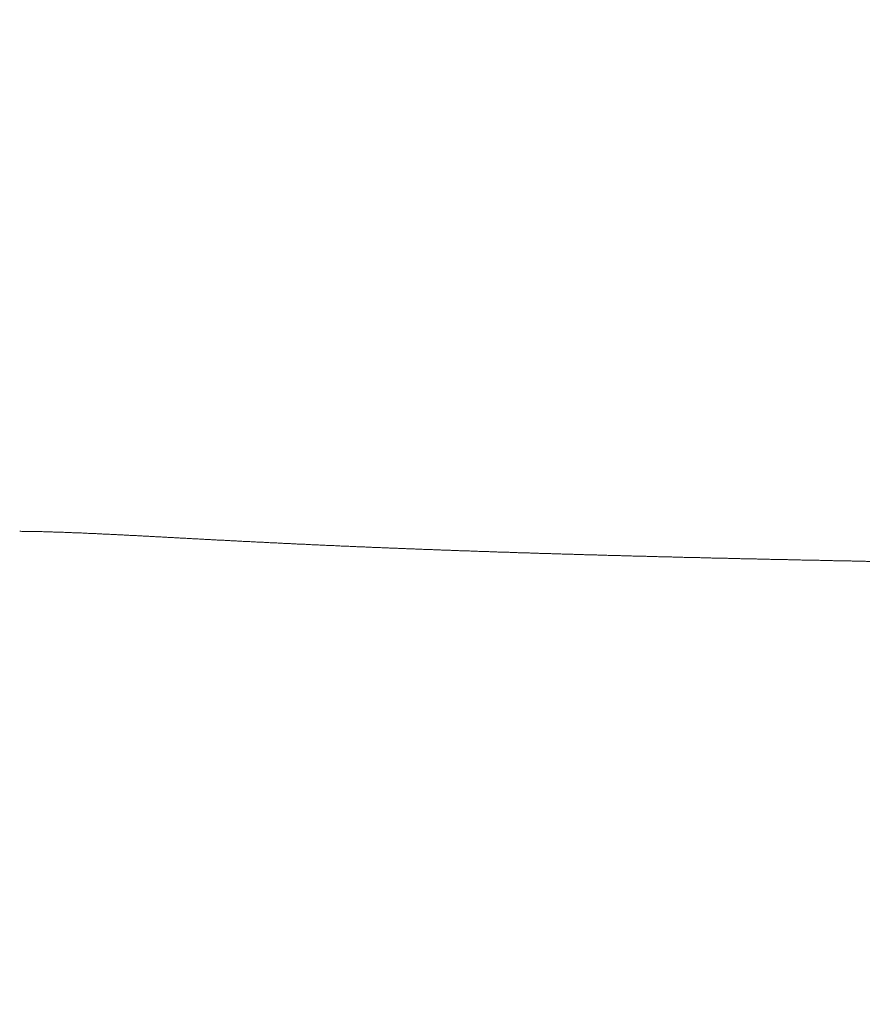
# Model space of a CAD drawing. Units: millimetres. Extents: x 0 to 210, y 0 to 298.
# Drawn here: x 142 to 143, y 85 to 86 of the extents above; entities that cross this region are included whole.
import ezdxf

# ---------------------------------------------------------------- set-up
doc = ezdxf.new("R2010")
doc.units = ezdxf.units.MM
doc.layers.add('1', color=3, linetype='Continuous')
doc.styles.add('SLDTEXTSTYLE0', font='TXT', dxfattribs={"width": 0.695402})
doc.styles.add('SLDTEXTSTYLE1', font='TXT', dxfattribs={"width": 0.605})
doc.dimstyles.new('SLDDIMSTYLE1', dxfattribs={"dimtxt": 2.5, "dimasz": 2.5, "dimexe": 0, "dimexo": 0.0625, "dimtad": 1, "dimdec": 0, "dimrnd": 1e-09, "dimzin": 12, "dimdsep": 46, "dimtxsty": 'SLDTEXTSTYLE0', "dimblk1": 'NONE', "dimblk2": 'NONE', "dimsah": 1, "dimcen": 0, "dimadec": 0, "dimazin": 3, "dimtfac": 1, "dimtdec": 3, "dimtmove": 0, "dimatfit": 3, "dimldrblk": 'NONE', "dimfxl": 0, "dimfrac": 2, "dimtolj": 1, "dimtzin": 12, "dimarcsym": 0})

# ---------------------------------------------------------------- blocks, each defined once
blk = doc.blocks.new('GRUPPO4')
at = {"layer": '1', "color": 9, "linetype": 'Continuous', "lineweight": 18}
for p, q in [((-3.1147, 1.112), (-3.1135, 1.112)), ((-3.1135, 1.112), (-3.1124, 1.1119)), ((-3.1124, 1.1119), (-3.1112, 1.1119)), ((-3.1112, 1.1119), (-3.11, 1.1119)), ((-3.11, 1.1119), (-3.1088, 1.1119)), ((-3.1088, 1.1119), (-3.1076, 1.1119)), ((-3.1076, 1.1119), (-3.1064, 1.1119)), ((-3.1064, 1.1119), (-3.1052, 1.1118)), ((-3.1052, 1.1118), (-3.1041, 1.1118)), ((-3.1041, 1.1118), (-3.1029, 1.1118)), ((-3.1029, 1.1118), (-3.1017, 1.1118)), ((-3.1017, 1.1118), (-3.1005, 1.1118)), ((-3.1005, 1.1118), (-3.0993, 1.1117)), ((-3.0993, 1.1117), (-3.0981, 1.1117)), ((-3.0981, 1.1117), (-3.097, 1.1117)), ((-3.097, 1.1117), (-3.0958, 1.1117)), ((-3.0958, 1.1117), (-3.0946, 1.1116)), ((-3.0946, 1.1116), (-3.0934, 1.1116)), ((-3.0934, 1.1116), (-3.0922, 1.1116)), ((-3.0922, 1.1116), (-3.091, 1.1116)), ((-3.091, 1.1116), (-3.0899, 1.1115)), ((-3.0899, 1.1115), (-3.0887, 1.1115)), ((-3.0887, 1.1115), (-3.0875, 1.1115)), ((-3.0875, 1.1115), (-3.0863, 1.1114)), ((-3.0863, 1.1114), (-3.0851, 1.1114)), ((-3.0851, 1.1114), (-3.084, 1.1114)), ((-3.084, 1.1114), (-3.0828, 1.1113)), ((-3.0828, 1.1113), (-3.0816, 1.1113)), ((-3.0816, 1.1113), (-3.0804, 1.1113)), ((-3.0804, 1.1113), (-3.0792, 1.1112)), ((-3.0792, 1.1112), (-3.0781, 1.1112)), ((-3.0781, 1.1112), (-3.0769, 1.1112)), ((-3.0769, 1.1112), (-3.0757, 1.1111)), ((-3.0757, 1.1111), (-3.0745, 1.1111)), ((-3.0745, 1.1111), (-3.0733, 1.111)), ((-3.0733, 1.111), (-3.0722, 1.111)), ((-3.0722, 1.111), (-3.071, 1.111)), ((-3.071, 1.111), (-3.0698, 1.1109)), ((-3.0698, 1.1109), (-3.0686, 1.1109)), ((-3.0686, 1.1109), (-3.0675, 1.1108)), ((-3.0675, 1.1108), (-3.0663, 1.1108)), ((-3.0663, 1.1108), (-3.0651, 1.1108)), ((-3.0651, 1.1108), (-3.0639, 1.1107)), ((-3.0639, 1.1107), (-3.0627, 1.1107)), ((-3.0627, 1.1107), (-3.0615, 1.1106)), ((-3.0615, 1.1106), (-3.0604, 1.1106)), ((-3.0604, 1.1106), (-3.0592, 1.1105)), ((-3.0592, 1.1105), (-3.058, 1.1105)), ((-3.058, 1.1105), (-3.0568, 1.1104)), ((-3.0568, 1.1104), (-3.0557, 1.1104)), ((-3.0557, 1.1104), (-3.0545, 1.1103)), ((-3.0545, 1.1103), (-3.0533, 1.1103)), ((-3.0533, 1.1103), (-3.0521, 1.1103)), ((-3.0521, 1.1103), (-3.051, 1.1102)), ((-3.051, 1.1102), (-3.0498, 1.1102)), ((-3.0498, 1.1102), (-3.0486, 1.1101)), ((-3.0486, 1.1101), (-3.0474, 1.1101)), ((-3.0474, 1.1101), (-3.0462, 1.11)), ((-3.0462, 1.11), (-3.0451, 1.1099)), ((-3.0451, 1.1099), (-3.0439, 1.1099)), ((-3.0439, 1.1099), (-3.0427, 1.1098)), ((-3.0427, 1.1098), (-3.0415, 1.1098)), ((-3.0415, 1.1098), (-3.0404, 1.1097)), ((-3.0404, 1.1097), (-3.0392, 1.1097)), ((-3.0392, 1.1097), (-3.038, 1.1096)), ((-3.038, 1.1096), (-3.0368, 1.1096)), ((-3.0368, 1.1096), (-3.0357, 1.1095)), ((-3.0357, 1.1095), (-3.0345, 1.1095)), ((-3.0345, 1.1095), (-3.0333, 1.1094)), ((-3.0333, 1.1094), (-3.0321, 1.1094)), ((-3.0321, 1.1094), (-3.031, 1.1093)), ((-3.031, 1.1093), (-3.0298, 1.1093)), ((-3.0298, 1.1093), (-3.0286, 1.1092)), ((-3.0286, 1.1092), (-3.0274, 1.1091)), ((-3.0274, 1.1091), (-3.0263, 1.1091)), ((-3.0263, 1.1091), (-3.0251, 1.109)), ((-3.0251, 1.109), (-3.0239, 1.109)), ((-3.0239, 1.109), (-3.0227, 1.1089)), ((-3.0227, 1.1089), (-3.0215, 1.1089)), ((-3.0215, 1.1089), (-3.0204, 1.1088)), ((-3.0204, 1.1088), (-3.0192, 1.1087)), ((-3.0192, 1.1087), (-3.018, 1.1087)), ((-3.018, 1.1087), (-3.0168, 1.1086)), ((-3.0168, 1.1086), (-3.0157, 1.1086)), ((-3.0157, 1.1086), (-3.0145, 1.1085)), ((-3.0145, 1.1085), (-3.0133, 1.1085)), ((-3.0133, 1.1085), (-3.0121, 1.1084)), ((-3.0121, 1.1084), (-3.011, 1.1083)), ((-3.011, 1.1083), (-3.0098, 1.1083)), ((-3.0098, 1.1083), (-3.0086, 1.1082)), ((-3.0086, 1.1082), (-3.0074, 1.1082)), ((-3.0074, 1.1082), (-3.0063, 1.1081)), ((-3.0063, 1.1081), (-3.0051, 1.108)), ((-3.0051, 1.108), (-3.0039, 1.108)), ((-3.0039, 1.108), (-3.0027, 1.1079)), ((-3.0027, 1.1079), (-3.0016, 1.1079)), ((-3.0016, 1.1079), (-3.0004, 1.1078)), ((-3.0004, 1.1078), (-2.9992, 1.1077)), ((-2.9992, 1.1077), (-2.998, 1.1077)), ((-2.998, 1.1077), (-2.9969, 1.1076)), ((-2.9969, 1.1076), (-2.9957, 1.1076)), ((-2.9957, 1.1076), (-2.9945, 1.1075)), ((-2.9945, 1.1075), (-2.9933, 1.1074)), ((-2.9933, 1.1074), (-2.9921, 1.1074)), ((-2.9921, 1.1074), (-2.991, 1.1073)), ((-2.991, 1.1073), (-2.9898, 1.1072)), ((-2.9898, 1.1072), (-2.9886, 1.1072)), ((-2.9886, 1.1072), (-2.9874, 1.1071)), ((-2.9874, 1.1071), (-2.9863, 1.1071)), ((-2.9863, 1.1071), (-2.9851, 1.107)), ((-2.9851, 1.107), (-2.9839, 1.1069)), ((-2.9839, 1.1069), (-2.9827, 1.1069)), ((-2.9827, 1.1069), (-2.9816, 1.1068)), ((-2.9816, 1.1068), (-2.9804, 1.1067)), ((-2.9804, 1.1067), (-2.9792, 1.1067)), ((-2.9792, 1.1067), (-2.9781, 1.1066)), ((-2.9781, 1.1066), (-2.9769, 1.1066)), ((-2.9769, 1.1066), (-2.9757, 1.1065)), ((-2.9757, 1.1065), (-2.9745, 1.1064)), ((-2.9745, 1.1064), (-2.9734, 1.1064)), ((-2.9734, 1.1064), (-2.9722, 1.1063)), ((-2.9722, 1.1063), (-2.971, 1.1062)), ((-2.971, 1.1062), (-2.9698, 1.1062)), ((-2.9698, 1.1062), (-2.9687, 1.1061)), ((-2.9687, 1.1061), (-2.9675, 1.106)), ((-2.9675, 1.106), (-2.9663, 1.106)), ((-2.9663, 1.106), (-2.9651, 1.1059)), ((-2.9651, 1.1059), (-2.9639, 1.1059)), ((-2.9639, 1.1059), (-2.9628, 1.1058)), ((-2.9628, 1.1058), (-2.9616, 1.1057)), ((-2.9616, 1.1057), (-2.9604, 1.1057)), ((-2.9604, 1.1057), (-2.9592, 1.1056)), ((-2.9592, 1.1056), (-2.9581, 1.1055)), ((-2.9581, 1.1055), (-2.9569, 1.1055)), ((-2.9569, 1.1055), (-2.9557, 1.1054)), ((-2.9557, 1.1054), (-2.9545, 1.1054)), ((-2.9545, 1.1054), (-2.9534, 1.1053)), ((-2.9534, 1.1053), (-2.9522, 1.1052)), ((-2.9522, 1.1052), (-2.951, 1.1052)), ((-2.951, 1.1052), (-2.9498, 1.1051)), ((-2.9498, 1.1051), (-2.9487, 1.105)), ((-2.9487, 1.105), (-2.9475, 1.105)), ((-2.9475, 1.105), (-2.9463, 1.1049)), ((-2.9463, 1.1049), (-2.9451, 1.1049)), ((-2.9451, 1.1049), (-2.9439, 1.1048)), ((-2.9439, 1.1048), (-2.9428, 1.1047)), ((-2.9428, 1.1047), (-2.9416, 1.1047)), ((-2.9416, 1.1047), (-2.9404, 1.1046)), ((-2.9404, 1.1046), (-2.9392, 1.1045)), ((-2.9392, 1.1045), (-2.9381, 1.1045)), ((-2.9381, 1.1045), (-2.9369, 1.1044)), ((-2.9369, 1.1044), (-2.9357, 1.1043)), ((-2.9357, 1.1043), (-2.9345, 1.1043)), ((-2.9345, 1.1043), (-2.9334, 1.1042)), ((-2.9334, 1.1042), (-2.9322, 1.1041)), ((-2.9322, 1.1041), (-2.931, 1.1041)), ((-2.931, 1.1041), (-2.9298, 1.104)), ((-2.9298, 1.104), (-2.9287, 1.104)), ((-2.9287, 1.104), (-2.9275, 1.1039)), ((-2.9275, 1.1039), (-2.9263, 1.1038)), ((-2.9263, 1.1038), (-2.9251, 1.1038)), ((-2.9251, 1.1038), (-2.924, 1.1037)), ((-2.924, 1.1037), (-2.9228, 1.1036)), ((-2.9228, 1.1036), (-2.9216, 1.1036)), ((-2.9216, 1.1036), (-2.9204, 1.1035)), ((-2.9204, 1.1035), (-2.9192, 1.1035)), ((-2.9192, 1.1035), (-2.9181, 1.1034)), ((-2.9181, 1.1034), (-2.9169, 1.1033)), ((-2.9169, 1.1033), (-2.9157, 1.1033)), ((-2.9157, 1.1033), (-2.9145, 1.1032)), ((-2.9145, 1.1032), (-2.9134, 1.1031)), ((-2.9134, 1.1031), (-2.9122, 1.1031)), ((-2.9122, 1.1031), (-2.911, 1.103)), ((-2.911, 1.103), (-2.9098, 1.103)), ((-2.9098, 1.103), (-2.9087, 1.1029)), ((-2.9087, 1.1029), (-2.9075, 1.1028)), ((-2.9075, 1.1028), (-2.9063, 1.1028)), ((-2.9063, 1.1028), (-2.9051, 1.1027)), ((-2.9051, 1.1027), (-2.9039, 1.1026)), ((-2.9039, 1.1026), (-2.9028, 1.1026)), ((-2.9028, 1.1026), (-2.9016, 1.1025)), ((-2.9016, 1.1025), (-2.9004, 1.1025)), ((-2.9004, 1.1025), (-2.8992, 1.1024)), ((-2.8992, 1.1024), (-2.898, 1.1023)), ((-2.898, 1.1023), (-2.8969, 1.1023)), ((-2.8969, 1.1023), (-2.8957, 1.1022)), ((-2.8957, 1.1022), (-2.8945, 1.1022)), ((-2.8945, 1.1022), (-2.8933, 1.1021)), ((-2.8933, 1.1021), (-2.8922, 1.102)), ((-2.8922, 1.102), (-2.891, 1.102)), ((-2.891, 1.102), (-2.8898, 1.1019)), ((-2.8898, 1.1019), (-2.8886, 1.1019)), ((-2.8886, 1.1019), (-2.8874, 1.1018)), ((-2.8874, 1.1018), (-2.8863, 1.1017)), ((-2.8863, 1.1017), (-2.8851, 1.1017)), ((-2.8851, 1.1017), (-2.8839, 1.1016)), ((-2.8839, 1.1016), (-2.8827, 1.1015)), ((-2.8827, 1.1015), (-2.8816, 1.1015)), ((-2.8816, 1.1015), (-2.8804, 1.1014)), ((-2.8804, 1.1014), (-2.8792, 1.1014)), ((-2.8792, 1.1014), (-2.878, 1.1013)), ((-2.878, 1.1013), (-2.8768, 1.1012)), ((-2.8768, 1.1012), (-2.8757, 1.1012)), ((-2.8757, 1.1012), (-2.8745, 1.1011)), ((-2.8745, 1.1011), (-2.8733, 1.1011)), ((-2.8733, 1.1011), (-2.8721, 1.101)), ((-2.8721, 1.101), (-2.8709, 1.1009)), ((-2.8709, 1.1009), (-2.8698, 1.1009)), ((-2.8698, 1.1009), (-2.8686, 1.1008)), ((-2.8686, 1.1008), (-2.8674, 1.1008)), ((-2.8674, 1.1008), (-2.8662, 1.1007)), ((-2.8662, 1.1007), (-2.8651, 1.1007)), ((-2.8651, 1.1007), (-2.8639, 1.1006)), ((-2.8639, 1.1006), (-2.8627, 1.1005)), ((-2.8627, 1.1005), (-2.8615, 1.1005)), ((-2.8615, 1.1005), (-2.8603, 1.1004)), ((-2.8603, 1.1004), (-2.8592, 1.1004)), ((-2.8592, 1.1004), (-2.858, 1.1003)), ((-2.858, 1.1003), (-2.8568, 1.1002)), ((-2.8568, 1.1002), (-2.8556, 1.1002)), ((-2.8556, 1.1002), (-2.8544, 1.1001)), ((-2.8544, 1.1001), (-2.8533, 1.1001)), ((-2.8533, 1.1001), (-2.8521, 1.1)), ((-2.8521, 1.1), (-2.8509, 1.0999)), ((-2.8509, 1.0999), (-2.8497, 1.0999)), ((-2.8497, 1.0999), (-2.8485, 1.0998)), ((-2.8485, 1.0998), (-2.8474, 1.0998)), ((-2.8474, 1.0998), (-2.8462, 1.0997)), ((-2.8462, 1.0997), (-2.845, 1.0997)), ((-2.845, 1.0997), (-2.8438, 1.0996)), ((-2.8438, 1.0996), (-2.8426, 1.0995)), ((-2.8426, 1.0995), (-2.8415, 1.0995)), ((-2.8415, 1.0995), (-2.8403, 1.0994)), ((-2.8403, 1.0994), (-2.8391, 1.0994)), ((-2.8391, 1.0994), (-2.8379, 1.0993)), ((-2.8379, 1.0993), (-2.8367, 1.0993)), ((-2.8367, 1.0993), (-2.8356, 1.0992)), ((-2.8356, 1.0992), (-2.8344, 1.0991)), ((-2.8344, 1.0991), (-2.8332, 1.0991)), ((-2.8332, 1.0991), (-2.832, 1.099)), ((-2.832, 1.099), (-2.8308, 1.099)), ((-2.8308, 1.099), (-2.8297, 1.0989)), ((-2.8297, 1.0989), (-2.8285, 1.0989)), ((-2.8285, 1.0989), (-2.8273, 1.0988)), ((-2.8273, 1.0988), (-2.8261, 1.0988)), ((-2.8261, 1.0988), (-2.8249, 1.0987)), ((-2.8249, 1.0987), (-2.8238, 1.0986)), ((-2.8238, 1.0986), (-2.8226, 1.0986)), ((-2.8226, 1.0986), (-2.8214, 1.0985)), ((-2.8214, 1.0985), (-2.8202, 1.0985)), ((-2.8202, 1.0985), (-2.819, 1.0984)), ((-2.819, 1.0984), (-2.8178, 1.0984)), ((-2.8178, 1.0984), (-2.8167, 1.0983)), ((-2.8167, 1.0983), (-2.8155, 1.0983)), ((-2.8155, 1.0983), (-2.8143, 1.0982)), ((-2.8143, 1.0982), (-2.8131, 1.0981)), ((-2.8131, 1.0981), (-2.8119, 1.0981)), ((-2.8119, 1.0981), (-2.8108, 1.098)), ((-2.8108, 1.098), (-2.8096, 1.098)), ((-2.8096, 1.098), (-2.8084, 1.0979)), ((-2.8084, 1.0979), (-2.8072, 1.0979)), ((-2.8072, 1.0979), (-2.806, 1.0978)), ((-2.806, 1.0978), (-2.8049, 1.0978)), ((-2.8049, 1.0978), (-2.8037, 1.0977)), ((-2.8037, 1.0977), (-2.8025, 1.0977)), ((-2.8025, 1.0977), (-2.8013, 1.0976)), ((-2.8013, 1.0976), (-2.8001, 1.0975)), ((-2.8001, 1.0975), (-2.799, 1.0975)), ((-2.799, 1.0975), (-2.7978, 1.0974)), ((-2.7978, 1.0974), (-2.7966, 1.0974)), ((-2.7966, 1.0974), (-2.7954, 1.0973)), ((-2.7954, 1.0973), (-2.7942, 1.0973)), ((-2.7942, 1.0973), (-2.793, 1.0972)), ((-2.793, 1.0972), (-2.7919, 1.0972)), ((-2.7919, 1.0972), (-2.7907, 1.0971)), ((-2.7907, 1.0971), (-2.7895, 1.0971)), ((-2.7895, 1.0971), (-2.7883, 1.097)), ((-2.7883, 1.097), (-2.7871, 1.097)), ((-2.7871, 1.097), (-2.786, 1.0969)), ((-2.786, 1.0969), (-2.7848, 1.0969)), ((-2.7848, 1.0969), (-2.7836, 1.0968)), ((-2.7836, 1.0968), (-2.7824, 1.0968)), ((-2.7824, 1.0968), (-2.7812, 1.0967)), ((-2.7812, 1.0967), (-2.7801, 1.0966)), ((-2.7801, 1.0966), (-2.7789, 1.0966)), ((-2.7789, 1.0966), (-2.7777, 1.0965)), ((-2.7777, 1.0965), (-2.7765, 1.0965)), ((-2.7765, 1.0965), (-2.7753, 1.0964)), ((-2.7753, 1.0964), (-2.7741, 1.0964)), ((-2.7741, 1.0964), (-2.773, 1.0963)), ((-2.773, 1.0963), (-2.7718, 1.0963)), ((-2.7718, 1.0963), (-2.7706, 1.0962)), ((-2.7706, 1.0962), (-2.7694, 1.0962)), ((-2.7694, 1.0962), (-2.7682, 1.0961)), ((-2.7682, 1.0961), (-2.767, 1.0961)), ((-2.767, 1.0961), (-2.7659, 1.096)), ((-2.7659, 1.096), (-2.7647, 1.096)), ((-2.7647, 1.096), (-2.7635, 1.0959)), ((-2.7635, 1.0959), (-2.7623, 1.0959)), ((-2.7623, 1.0959), (-2.7611, 1.0958)), ((-2.7611, 1.0958), (-2.76, 1.0958)), ((-2.76, 1.0958), (-2.7588, 1.0957)), ((-2.7588, 1.0957), (-2.7576, 1.0957)), ((-2.7576, 1.0957), (-2.7564, 1.0956)), ((-2.7564, 1.0956), (-2.7552, 1.0956)), ((-2.7552, 1.0956), (-2.754, 1.0955)), ((-2.754, 1.0955), (-2.7529, 1.0955)), ((-2.7529, 1.0955), (-2.7517, 1.0954)), ((-2.7517, 1.0954), (-2.7505, 1.0954)), ((-2.7505, 1.0954), (-2.7493, 1.0953)), ((-2.7493, 1.0953), (-2.7481, 1.0953)), ((-2.7481, 1.0953), (-2.7469, 1.0952)), ((-2.7469, 1.0952), (-2.7458, 1.0952)), ((-2.7458, 1.0952), (-2.7446, 1.0951)), ((-2.7446, 1.0951), (-2.7434, 1.0951)), ((-2.7434, 1.0951), (-2.7422, 1.095)), ((-2.7422, 1.095), (-2.741, 1.095)), ((-2.741, 1.095), (-2.7398, 1.0949)), ((-2.7398, 1.0949), (-2.7387, 1.0949)), ((-2.7387, 1.0949), (-2.7375, 1.0948)), ((-2.7375, 1.0948), (-2.7363, 1.0948)), ((-2.7363, 1.0948), (-2.7351, 1.0947)), ((-2.7351, 1.0947), (-2.7339, 1.0947)), ((-2.7339, 1.0947), (-2.7327, 1.0947)), ((-2.7327, 1.0947), (-2.7316, 1.0946)), ((-2.7316, 1.0946), (-2.7304, 1.0946)), ((-2.7304, 1.0946), (-2.7292, 1.0945)), ((-2.7292, 1.0945), (-2.728, 1.0945)), ((-2.728, 1.0945), (-2.7268, 1.0944)), ((-2.7268, 1.0944), (-2.7257, 1.0944)), ((-2.7257, 1.0944), (-2.7245, 1.0943)), ((-2.7245, 1.0943), (-2.7233, 1.0943)), ((-2.7233, 1.0943), (-2.7221, 1.0942)), ((-2.7221, 1.0942), (-2.7209, 1.0942)), ((-2.7209, 1.0942), (-2.7197, 1.0941)), ((-2.7197, 1.0941), (-2.7186, 1.0941)), ((-2.7186, 1.0941), (-2.7174, 1.094)), ((-2.7174, 1.094), (-2.7162, 1.094)), ((-2.7162, 1.094), (-2.715, 1.0939)), ((-2.715, 1.0939), (-2.7138, 1.0939)), ((-2.7138, 1.0939), (-2.7126, 1.0938)), ((-2.7126, 1.0938), (-2.7115, 1.0938)), ((-2.7115, 1.0938), (-2.7103, 1.0938)), ((-2.7103, 1.0938), (-2.7091, 1.0937)), ((-2.7091, 1.0937), (-2.7079, 1.0937)), ((-2.7079, 1.0937), (-2.7067, 1.0936)), ((-2.7067, 1.0936), (-2.7055, 1.0936)), ((-2.7055, 1.0936), (-2.7044, 1.0935)), ((-2.7044, 1.0935), (-2.7032, 1.0935)), ((-2.7032, 1.0935), (-2.702, 1.0934)), ((-2.702, 1.0934), (-2.7008, 1.0934)), ((-2.7008, 1.0934), (-2.6996, 1.0933)), ((-2.6996, 1.0933), (-2.6984, 1.0933)), ((-2.6984, 1.0933), (-2.6973, 1.0932)), ((-2.6973, 1.0932), (-2.6961, 1.0932)), ((-2.6961, 1.0932), (-2.6949, 1.0932)), ((-2.6949, 1.0932), (-2.6937, 1.0931)), ((-2.6937, 1.0931), (-2.6925, 1.0931)), ((-2.6925, 1.0931), (-2.6914, 1.093)), ((-2.6914, 1.093), (-2.6902, 1.093)), ((-2.6902, 1.093), (-2.689, 1.0929)), ((-2.689, 1.0929), (-2.6878, 1.0929)), ((-2.6878, 1.0929), (-2.6866, 1.0928)), ((-2.6866, 1.0928), (-2.6854, 1.0928)), ((-2.6854, 1.0928), (-2.6843, 1.0928)), ((-2.6843, 1.0928), (-2.6831, 1.0927)), ((-2.6831, 1.0927), (-2.6819, 1.0927)), ((-2.6819, 1.0927), (-2.6807, 1.0926)), ((-2.6807, 1.0926), (-2.6795, 1.0926)), ((-2.6795, 1.0926), (-2.6783, 1.0925)), ((-2.6783, 1.0925), (-2.6772, 1.0925)), ((-2.6772, 1.0925), (-2.676, 1.0924)), ((-2.676, 1.0924), (-2.6748, 1.0924)), ((-2.6748, 1.0924), (-2.6736, 1.0924)), ((-2.6736, 1.0924), (-2.6724, 1.0923)), ((-2.6724, 1.0923), (-2.6712, 1.0923)), ((-2.6712, 1.0923), (-2.6701, 1.0922)), ((-2.6701, 1.0922), (-2.6689, 1.0922)), ((-2.6689, 1.0922), (-2.6677, 1.0921)), ((-2.6677, 1.0921), (-2.6665, 1.0921)), ((-2.6665, 1.0921), (-2.6653, 1.0921)), ((-2.6653, 1.0921), (-2.6641, 1.092)), ((-2.6641, 1.092), (-2.663, 1.092)), ((-2.663, 1.092), (-2.6618, 1.0919)), ((-2.6618, 1.0919), (-2.6606, 1.0919)), ((-2.6606, 1.0919), (-2.6594, 1.0918)), ((-2.6594, 1.0918), (-2.6582, 1.0918)), ((-2.6582, 1.0918), (-2.6571, 1.0918)), ((-2.6571, 1.0918), (-2.6559, 1.0917)), ((-2.6559, 1.0917), (-2.6547, 1.0917)), ((-2.6547, 1.0917), (-2.6535, 1.0916)), ((-2.6535, 1.0916), (-2.6523, 1.0916)), ((-2.6523, 1.0916), (-2.6511, 1.0915)), ((-2.6511, 1.0915), (-2.65, 1.0915)), ((-2.65, 1.0915), (-2.6488, 1.0915)), ((-2.6488, 1.0915), (-2.6476, 1.0914)), ((-2.6476, 1.0914), (-2.6464, 1.0914)), ((-2.6464, 1.0914), (-2.6452, 1.0913)), ((-2.6452, 1.0913), (-2.644, 1.0913)), ((-2.644, 1.0913), (-2.6429, 1.0913)), ((-2.6429, 1.0913), (-2.6417, 1.0912)), ((-2.6417, 1.0912), (-2.6405, 1.0912)), ((-2.6405, 1.0912), (-2.6393, 1.0911)), ((-2.6393, 1.0911), (-2.6381, 1.0911)), ((-2.6381, 1.0911), (-2.637, 1.091)), ((-2.637, 1.091), (-2.6358, 1.091)), ((-2.6358, 1.091), (-2.6346, 1.091)), ((-2.6346, 1.091), (-2.6334, 1.0909)), ((-2.6334, 1.0909), (-2.6322, 1.0909)), ((-2.6322, 1.0909), (-2.631, 1.0908)), ((-2.631, 1.0908), (-2.6299, 1.0908)), ((-2.6299, 1.0908), (-2.6287, 1.0908)), ((-2.6287, 1.0908), (-2.6275, 1.0907)), ((-2.6275, 1.0907), (-2.6263, 1.0907)), ((-2.6263, 1.0907), (-2.6251, 1.0906)), ((-2.6251, 1.0906), (-2.6239, 1.0906)), ((-2.6239, 1.0906), (-2.6228, 1.0906)), ((-2.6228, 1.0906), (-2.6216, 1.0905)), ((-2.6216, 1.0905), (-2.6204, 1.0905)), ((-2.6204, 1.0905), (-2.6192, 1.0904)), ((-2.6192, 1.0904), (-2.618, 1.0904)), ((-2.618, 1.0904), (-2.6169, 1.0904)), ((-2.6169, 1.0904), (-2.6157, 1.0903)), ((-2.6157, 1.0903), (-2.6145, 1.0903)), ((-2.6145, 1.0903), (-2.6133, 1.0902)), ((-2.6133, 1.0902), (-2.6121, 1.0902)), ((-2.6121, 1.0902), (-2.6109, 1.0902)), ((-2.6109, 1.0902), (-2.6098, 1.0901)), ((-2.6098, 1.0901), (-2.6086, 1.0901)), ((-2.6086, 1.0901), (-2.6074, 1.09)), ((-2.6074, 1.09), (-2.6062, 1.09)), ((-2.6062, 1.09), (-2.605, 1.09)), ((-2.605, 1.09), (-2.6039, 1.0899)), ((-2.6039, 1.0899), (-2.6027, 1.0899)), ((-2.6027, 1.0899), (-2.6015, 1.0899)), ((-2.6015, 1.0899), (-2.6003, 1.0898)), ((-2.6003, 1.0898), (-2.5991, 1.0898)), ((-2.5991, 1.0898), (-2.598, 1.0897)), ((-2.598, 1.0897), (-2.5968, 1.0897)), ((-2.5968, 1.0897), (-2.5956, 1.0897)), ((-2.5956, 1.0897), (-2.5944, 1.0896)), ((-2.5944, 1.0896), (-2.5932, 1.0896)), ((-2.5932, 1.0896), (-2.592, 1.0895)), ((-2.592, 1.0895), (-2.5909, 1.0895)), ((-2.5909, 1.0895), (-2.5897, 1.0895)), ((-2.5897, 1.0895), (-2.5885, 1.0894)), ((-2.5885, 1.0894), (-2.5873, 1.0894)), ((-2.5873, 1.0894), (-2.5861, 1.0894)), ((-2.5861, 1.0894), (-2.585, 1.0893)), ((-2.585, 1.0893), (-2.5838, 1.0893)), ((-2.5838, 1.0893), (-2.5826, 1.0892)), ((-2.5826, 1.0892), (-2.5814, 1.0892)), ((-2.5814, 1.0892), (-2.5802, 1.0892)), ((-2.5802, 1.0892), (-2.5791, 1.0891)), ((-2.5791, 1.0891), (-2.5779, 1.0891)), ((-2.5779, 1.0891), (-2.5767, 1.0891)), ((-2.5767, 1.0891), (-2.5755, 1.089)), ((-2.5755, 1.089), (-2.5743, 1.089)), ((-2.5743, 1.089), (-2.5732, 1.089)), ((-2.5732, 1.089), (-2.572, 1.0889)), ((-2.572, 1.0889), (-2.5708, 1.0889)), ((-2.5708, 1.0889), (-2.5696, 1.0888)), ((-2.5696, 1.0888), (-2.5684, 1.0888)), ((-2.5684, 1.0888), (-2.5673, 1.0888)), ((-2.5673, 1.0888), (-2.5661, 1.0887)), ((-2.5661, 1.0887), (-2.5649, 1.0887)), ((-2.5649, 1.0887), (-2.5637, 1.0887)), ((-2.5637, 1.0887), (-2.5625, 1.0886)), ((-2.5625, 1.0886), (-2.5614, 1.0886)), ((-2.5614, 1.0886), (-2.5602, 1.0885)), ((-2.5602, 1.0885), (-2.559, 1.0885)), ((-2.559, 1.0885), (-2.5578, 1.0885)), ((-2.5578, 1.0885), (-2.5566, 1.0884)), ((-2.5566, 1.0884), (-2.5555, 1.0884)), ((-2.5555, 1.0884), (-2.5543, 1.0884)), ((-2.5543, 1.0884), (-2.5531, 1.0883)), ((-2.5531, 1.0883), (-2.5519, 1.0883)), ((-2.5519, 1.0883), (-2.5507, 1.0883)), ((-2.5507, 1.0883), (-2.5496, 1.0882)), ((-2.5496, 1.0882), (-2.5484, 1.0882)), ((-2.5484, 1.0882), (-2.5472, 1.0882)), ((-2.5472, 1.0882), (-2.546, 1.0881)), ((-2.546, 1.0881), (-2.5449, 1.0881)), ((-2.5449, 1.0881), (-2.5437, 1.0881)), ((-2.5437, 1.0881), (-2.5425, 1.088)), ((-2.5425, 1.088), (-2.5413, 1.088)), ((-2.5413, 1.088), (-2.5401, 1.0879)), ((-2.5401, 1.0879), (-2.539, 1.0879)), ((-2.539, 1.0879), (-2.5378, 1.0879)), ((-2.5378, 1.0879), (-2.5366, 1.0878)), ((-2.5366, 1.0878), (-2.5354, 1.0878)), ((-2.5354, 1.0878), (-2.5342, 1.0878)), ((-2.5342, 1.0878), (-2.5331, 1.0877)), ((-2.5331, 1.0877), (-2.5319, 1.0877)), ((-2.5319, 1.0877), (-2.5307, 1.0877)), ((-2.5307, 1.0877), (-2.5295, 1.0876)), ((-2.5295, 1.0876), (-2.5284, 1.0876)), ((-2.5284, 1.0876), (-2.5272, 1.0876)), ((-2.5272, 1.0876), (-2.526, 1.0875)), ((-2.526, 1.0875), (-2.5248, 1.0875)), ((-2.5248, 1.0875), (-2.5236, 1.0875)), ((-2.5236, 1.0875), (-2.5225, 1.0874)), ((-2.5225, 1.0874), (-2.5213, 1.0874)), ((-2.5213, 1.0874), (-2.5201, 1.0874)), ((-2.5201, 1.0874), (-2.5189, 1.0873)), ((-2.5189, 1.0873), (-2.5178, 1.0873)), ((-2.5178, 1.0873), (-2.5166, 1.0873)), ((-2.5166, 1.0873), (-2.5154, 1.0872)), ((-2.5154, 1.0872), (-2.5142, 1.0872)), ((-2.5142, 1.0872), (-2.5131, 1.0872)), ((-2.5131, 1.0872), (-2.5119, 1.0871)), ((-2.5119, 1.0871), (-2.5107, 1.0871)), ((-2.5107, 1.0871), (-2.5095, 1.0871)), ((-2.5095, 1.0871), (-2.5083, 1.087)), ((-2.5083, 1.087), (-2.5072, 1.087)), ((-2.5072, 1.087), (-2.506, 1.087)), ((-2.506, 1.087), (-2.5048, 1.0869)), ((-2.5048, 1.0869), (-2.5036, 1.0869)), ((-2.5036, 1.0869), (-2.5025, 1.0869)), ((-2.5025, 1.0869), (-2.5013, 1.0868)), ((-2.5013, 1.0868), (-2.5001, 1.0868)), ((-2.5001, 1.0868), (-2.4989, 1.0868)), ((-2.4989, 1.0868), (-2.4977, 1.0867)), ((-2.4977, 1.0867), (-2.4966, 1.0867)), ((-2.4966, 1.0867), (-2.4954, 1.0867)), ((-2.4954, 1.0867), (-2.4942, 1.0866)), ((-2.4942, 1.0866), (-2.493, 1.0866)), ((-2.493, 1.0866), (-2.4919, 1.0866)), ((-2.4919, 1.0866), (-2.4907, 1.0865)), ((-2.4907, 1.0865), (-2.4895, 1.0865)), ((-2.4895, 1.0865), (-2.4883, 1.0865)), ((-2.4883, 1.0865), (-2.4872, 1.0864)), ((-2.4872, 1.0864), (-2.486, 1.0864)), ((-2.486, 1.0864), (-2.4848, 1.0864)), ((-2.4848, 1.0864), (-2.4837, 1.0863)), ((-2.4837, 1.0863), (-2.4825, 1.0863)), ((-2.4825, 1.0863), (-2.4813, 1.0863)), ((-2.4813, 1.0863), (-2.4801, 1.0863)), ((-2.4801, 1.0863), (-2.479, 1.0862)), ((-2.479, 1.0862), (-2.4778, 1.0862)), ((-2.4778, 1.0862), (-2.4766, 1.0862)), ((-2.4766, 1.0862), (-2.4754, 1.0861)), ((-2.4754, 1.0861), (-2.4743, 1.0861)), ((-2.4743, 1.0861), (-2.4731, 1.0861)), ((-2.4731, 1.0861), (-2.4719, 1.086)), ((-2.4719, 1.086), (-2.4707, 1.086)), ((-2.4707, 1.086), (-2.4696, 1.086)), ((-2.4696, 1.086), (-2.4684, 1.0859)), ((-2.4684, 1.0859), (-2.4672, 1.0859)), ((-2.4672, 1.0859), (-2.466, 1.0859)), ((-2.466, 1.0859), (-2.4649, 1.0858)), ((-2.4649, 1.0858), (-2.4637, 1.0858)), ((-2.4637, 1.0858), (-2.4625, 1.0858)), ((-2.4625, 1.0858), (-2.4613, 1.0858)), ((-2.4613, 1.0858), (-2.4602, 1.0857)), ((-2.4602, 1.0857), (-2.459, 1.0857)), ((-2.459, 1.0857), (-2.4578, 1.0857)), ((-2.4578, 1.0857), (-2.4567, 1.0856)), ((-2.4567, 1.0856), (-2.4555, 1.0856)), ((-2.4555, 1.0856), (-2.4543, 1.0856)), ((-2.4543, 1.0856), (-2.4531, 1.0855)), ((-2.4531, 1.0855), (-2.452, 1.0855)), ((-2.452, 1.0855), (-2.4508, 1.0855)), ((-2.4508, 1.0855), (-2.4496, 1.0854)), ((-2.4496, 1.0854), (-2.4484, 1.0854)), ((-2.4484, 1.0854), (-2.4473, 1.0854)), ((-2.4473, 1.0854), (-2.4461, 1.0854)), ((-2.4461, 1.0854), (-2.4449, 1.0853)), ((-2.4449, 1.0853), (-2.4438, 1.0853)), ((-2.4438, 1.0853), (-2.4426, 1.0853)), ((-2.4426, 1.0853), (-2.4414, 1.0852)), ((-2.4414, 1.0852), (-2.4402, 1.0852)), ((-2.4402, 1.0852), (-2.4391, 1.0852)), ((-2.4391, 1.0852), (-2.4379, 1.0852)), ((-2.4379, 1.0852), (-2.4367, 1.0851)), ((-2.4367, 1.0851), (-2.4356, 1.0851)), ((-2.4356, 1.0851), (-2.4344, 1.0851)), ((-2.4344, 1.0851), (-2.4332, 1.085)), ((-2.4332, 1.085), (-2.432, 1.085)), ((-2.432, 1.085), (-2.4309, 1.085)), ((-2.4309, 1.085), (-2.4297, 1.0849)), ((-2.4297, 1.0849), (-2.4285, 1.0849)), ((-2.4285, 1.0849), (-2.4274, 1.0849)), ((-2.4274, 1.0849), (-2.4262, 1.0849)), ((-2.4262, 1.0849), (-2.425, 1.0848)), ((-2.425, 1.0848), (-2.4239, 1.0848)), ((-2.4239, 1.0848), (-2.4227, 1.0848)), ((-2.4227, 1.0848), (-2.4215, 1.0847)), ((-2.4215, 1.0847), (-2.4203, 1.0847)), ((-2.4203, 1.0847), (-2.4192, 1.0847)), ((-2.4192, 1.0847), (-2.418, 1.0846)), ((-2.418, 1.0846), (-2.4168, 1.0846)), ((-2.4168, 1.0846), (-2.4157, 1.0846)), ((-2.4157, 1.0846), (-2.4145, 1.0846)), ((-2.4145, 1.0846), (-2.4133, 1.0845)), ((-2.4133, 1.0845), (-2.4122, 1.0845)), ((-2.4122, 1.0845), (-2.411, 1.0845)), ((-2.411, 1.0845), (-2.4098, 1.0844)), ((-2.4098, 1.0844), (-2.4087, 1.0844)), ((-2.4087, 1.0844), (-2.4075, 1.0844)), ((-2.4075, 1.0844), (-2.4063, 1.0844)), ((-2.4063, 1.0844), (-2.4051, 1.0843)), ((-2.4051, 1.0843), (-2.404, 1.0843)), ((-2.404, 1.0843), (-2.4028, 1.0843)), ((-2.4028, 1.0843), (-2.4016, 1.0843)), ((-2.4016, 1.0843), (-2.4005, 1.0842)), ((-2.4005, 1.0842), (-2.3993, 1.0842)), ((-2.3993, 1.0842), (-2.3981, 1.0842)), ((-2.3981, 1.0842), (-2.397, 1.0841)), ((-2.397, 1.0841), (-2.3958, 1.0841)), ((-2.3958, 1.0841), (-2.3946, 1.0841)), ((-2.3946, 1.0841), (-2.3935, 1.0841)), ((-2.3935, 1.0841), (-2.3923, 1.084)), ((-2.3923, 1.084), (-2.3911, 1.084)), ((-2.3911, 1.084), (-2.39, 1.084)), ((-2.39, 1.084), (-2.3888, 1.0839)), ((-2.3888, 1.0839), (-2.3876, 1.0839)), ((-2.3876, 1.0839), (-2.3865, 1.0839)), ((-2.3865, 1.0839), (-2.3853, 1.0839)), ((-2.3853, 1.0839), (-2.3841, 1.0838)), ((-2.3841, 1.0838), (-2.383, 1.0838)), ((-2.383, 1.0838), (-2.3818, 1.0838)), ((-2.3818, 1.0838), (-2.3806, 1.0838)), ((-2.3806, 1.0838), (-2.3795, 1.0837)), ((-2.3795, 1.0837), (-2.3783, 1.0837)), ((-2.3783, 1.0837), (-2.3771, 1.0837)), ((-2.3771, 1.0837), (-2.376, 1.0836)), ((-2.376, 1.0836), (-2.3748, 1.0836)), ((-2.3748, 1.0836), (-2.3736, 1.0836)), ((-2.3736, 1.0836), (-2.3725, 1.0836)), ((-2.3725, 1.0836), (-2.3713, 1.0835)), ((-2.3713, 1.0835), (-2.3702, 1.0835)), ((-2.3702, 1.0835), (-2.369, 1.0835)), ((-2.369, 1.0835), (-2.3678, 1.0835)), ((-2.3678, 1.0835), (-2.3667, 1.0834)), ((-2.3667, 1.0834), (-2.3655, 1.0834)), ((-2.3655, 1.0834), (-2.3643, 1.0834)), ((-2.3643, 1.0834), (-2.3632, 1.0834)), ((-2.3632, 1.0834), (-2.362, 1.0833)), ((-2.362, 1.0833), (-2.3608, 1.0833)), ((-2.3608, 1.0833), (-2.3597, 1.0833)), ((-2.3597, 1.0833), (-2.3585, 1.0832)), ((-2.3585, 1.0832), (-2.3574, 1.0832)), ((-2.3574, 1.0832), (-2.3562, 1.0832)), ((-2.3562, 1.0832), (-2.355, 1.0832)), ((-2.355, 1.0832), (-2.3539, 1.0831)), ((-2.3539, 1.0831), (-2.3527, 1.0831)), ((-2.3527, 1.0831), (-2.3515, 1.0831)), ((-2.3515, 1.0831), (-2.3504, 1.0831)), ((-2.3504, 1.0831), (-2.3492, 1.083)), ((-2.3492, 1.083), (-2.348, 1.083)), ((-2.348, 1.083), (-2.3469, 1.083)), ((-2.3469, 1.083), (-2.3457, 1.083)), ((-2.3457, 1.083), (-2.3446, 1.0829)), ((-2.3446, 1.0829), (-2.3434, 1.0829)), ((-2.3434, 1.0829), (-2.3422, 1.0829)), ((-2.3422, 1.0829), (-2.3411, 1.0828)), ((-2.3411, 1.0828), (-2.3399, 1.0828)), ((-2.3399, 1.0828), (-2.3388, 1.0828)), ((-2.3388, 1.0828), (-2.3376, 1.0828)), ((-2.3376, 1.0828), (-2.3364, 1.0827)), ((-2.3364, 1.0827), (-2.3353, 1.0827)), ((-2.3353, 1.0827), (-2.3341, 1.0827)), ((-2.3341, 1.0827), (-2.3329, 1.0827)), ((-2.3329, 1.0827), (-2.3318, 1.0826)), ((-2.3318, 1.0826), (-2.3306, 1.0826)), ((-2.3306, 1.0826), (-2.3295, 1.0826)), ((-2.3295, 1.0826), (-2.3283, 1.0826)), ((-2.3283, 1.0826), (-2.3271, 1.0825)), ((-2.3271, 1.0825), (-2.326, 1.0825)), ((-2.326, 1.0825), (-2.3248, 1.0825)), ((-2.3248, 1.0825), (-2.3237, 1.0825)), ((-2.3237, 1.0825), (-2.3225, 1.0824)), ((-2.3225, 1.0824), (-2.3213, 1.0824)), ((-2.3213, 1.0824), (-2.3202, 1.0824)), ((-2.3202, 1.0824), (-2.319, 1.0824)), ((-2.319, 1.0824), (-2.3179, 1.0823)), ((-2.3179, 1.0823), (-2.3167, 1.0823)), ((-2.3167, 1.0823), (-2.3155, 1.0823)), ((-2.3155, 1.0823), (-2.3144, 1.0823)), ((-2.3144, 1.0823), (-2.3132, 1.0822)), ((-2.3132, 1.0822), (-2.3121, 1.0822)), ((-2.3121, 1.0822), (-2.3109, 1.0822)), ((-2.3109, 1.0822), (-2.3097, 1.0822)), ((-2.3097, 1.0822), (-2.3086, 1.0821)), ((-2.3086, 1.0821), (-2.3074, 1.0821)), ((-2.3074, 1.0821), (-2.3063, 1.0821)), ((-2.3063, 1.0821), (-2.3051, 1.0821)), ((-2.3051, 1.0821), (-2.304, 1.082)), ((-2.304, 1.082), (-2.3028, 1.082)), ((-2.3028, 1.082), (-2.3016, 1.082)), ((-2.3016, 1.082), (-2.3005, 1.082)), ((-2.3005, 1.082), (-2.2993, 1.0819)), ((-2.2993, 1.0819), (-2.2982, 1.0819)), ((-2.2982, 1.0819), (-2.297, 1.0819)), ((-2.297, 1.0819), (-2.2959, 1.0819)), ((-2.2959, 1.0819), (-2.2947, 1.0818)), ((-2.2947, 1.0818), (-2.2935, 1.0818)), ((-2.2935, 1.0818), (-2.2924, 1.0818)), ((-2.2924, 1.0818), (-2.2912, 1.0818)), ((-2.2912, 1.0818), (-2.2901, 1.0817)), ((-2.2901, 1.0817), (-2.2889, 1.0817)), ((-2.2889, 1.0817), (-2.2878, 1.0817)), ((-2.2878, 1.0817), (-2.2866, 1.0817)), ((-2.2866, 1.0817), (-2.2855, 1.0816)), ((-2.2855, 1.0816), (-2.2843, 1.0816)), ((-2.2843, 1.0816), (-2.2831, 1.0816)), ((-2.2831, 1.0816), (-2.282, 1.0816)), ((-2.282, 1.0816), (-2.2808, 1.0816)), ((-2.2808, 1.0816), (-2.2797, 1.0815)), ((-2.2797, 1.0815), (-2.2785, 1.0815)), ((-2.2785, 1.0815), (-2.2774, 1.0815)), ((-2.2774, 1.0815), (-2.2762, 1.0815)), ((-2.2762, 1.0815), (-2.2751, 1.0814)), ((-2.2751, 1.0814), (-2.2739, 1.0814)), ((-2.2739, 1.0814), (-2.2727, 1.0814)), ((-2.2727, 1.0814), (-2.2716, 1.0814)), ((-2.2716, 1.0814), (-2.2704, 1.0813)), ((-2.2704, 1.0813), (-2.2693, 1.0813)), ((-2.2693, 1.0813), (-2.2681, 1.0813)), ((-2.2681, 1.0813), (-2.267, 1.0813)), ((-2.267, 1.0813), (-2.2658, 1.0812)), ((-2.2658, 1.0812), (-2.2647, 1.0812)), ((-2.2647, 1.0812), (-2.2635, 1.0812)), ((-2.2635, 1.0812), (-2.2624, 1.0812)), ((-2.2624, 1.0812), (-2.2612, 1.0811)), ((-2.2612, 1.0811), (-2.2601, 1.0811)), ((-2.2601, 1.0811), (-2.2589, 1.0811)), ((-2.2589, 1.0811), (-2.2578, 1.0811)), ((-2.2578, 1.0811), (-2.2566, 1.081)), ((-2.2566, 1.081), (-2.2555, 1.081)), ((-2.2555, 1.081), (-2.2543, 1.081)), ((-2.2543, 1.081), (-2.2532, 1.081)), ((-2.2532, 1.081), (-2.252, 1.0809)), ((-2.252, 1.0809), (-2.2508, 1.0809)), ((-2.2508, 1.0809), (-2.2497, 1.0809)), ((-2.2497, 1.0809), (-2.2485, 1.0809)), ((-2.2485, 1.0809), (-2.2474, 1.0809)), ((-2.2474, 1.0809), (-2.2462, 1.0808)), ((-2.2462, 1.0808), (-2.2451, 1.0808)), ((-2.2451, 1.0808), (-2.2439, 1.0808)), ((-2.2439, 1.0808), (-2.2428, 1.0808)), ((-2.2428, 1.0808), (-2.2416, 1.0807)), ((-2.2416, 1.0807), (-2.2405, 1.0807)), ((-2.2405, 1.0807), (-2.2393, 1.0807)), ((-2.2393, 1.0807), (-2.2382, 1.0807)), ((-2.2382, 1.0807), (-2.237, 1.0807)), ((-2.237, 1.0807), (-2.2359, 1.0806)), ((-2.2359, 1.0806), (-2.2347, 1.0806)), ((-2.2347, 1.0806), (-2.2336, 1.0806)), ((-2.2336, 1.0806), (-2.2324, 1.0806)), ((-2.2324, 1.0806), (-2.2313, 1.0805)), ((-2.2313, 1.0805), (-2.2301, 1.0805)), ((-2.2301, 1.0805), (-2.229, 1.0805)), ((-2.229, 1.0805), (-2.2278, 1.0805)), ((-2.2278, 1.0805), (-2.2267, 1.0804)), ((-2.2267, 1.0804), (-2.2255, 1.0804)), ((-2.2255, 1.0804), (-2.2244, 1.0804)), ((-2.2244, 1.0804), (-2.2232, 1.0804))]:
    blk.add_line(p, q, dxfattribs=at)
blk = doc.blocks.new('_D_13')
at = {"layer": '1', "color": 3}
for p, q in [((141.5992, 109.3993), (139.5347, 109.3993)), ((139.5347, 109.3993), (151.345, 90.4841)), ((151.6984, 90.7048), (150.9916, 90.2634)), ((151.6984, 90.7048), (152.6691, 88.3635)), ((152.6691, 88.3635), (151.345, 90.4841)), ((152.6691, 88.3635), (150.9916, 90.2634)), ((153.3311, 87.3032), (152.6691, 88.3635)), ((154.3017, 84.9619), (153.3311, 87.3032)), ((153.3311, 87.3032), (155.0086, 85.4033)), ((153.3311, 87.3032), (154.6551, 85.1826)), ((154.3017, 84.9619), (155.0086, 85.4033)), ((154.6551, 85.1826), (155.9792, 83.062))]:
    blk.add_line(p, q, dxfattribs=at)
at = {"layer": '1', "color": 3, "insert": (146.3665, 113.0222), "char_height": 2.5, "attachment_point": 1, "style": 'SLDTEXTSTYLE1'}
blk.add_mtext('Nò3 holes M10', dxfattribs=at)
blk = doc.blocks.new('_None')

msp = doc.modelspace()

# ---------------------------------------------------------------- block references
at = {"color": 7, "linetype": 'Continuous'}
msp.add_blockref('GRUPPO4', (145.2427, 84.5508), dxfattribs=at)

# ---------------------------------------------------------------- dimensions: what is measured, and where the dimension line sits
at = {"layer": '1', "color": 3}
dim = msp.add_diameter_dim_2p(p1=(1.0841, 0.6223), p2=(0, 0), text='Nò3 holes M<>', dimstyle='SLDDIMSTYLE1', dxfattribs=at)
dim.commit()
dim.dimension.update_dxf_attribs({"geometry": '_D_13', "text_midpoint": (155.7835, 109.3993), "dimtype": 163})

doc.saveas('drawing.dxf')
